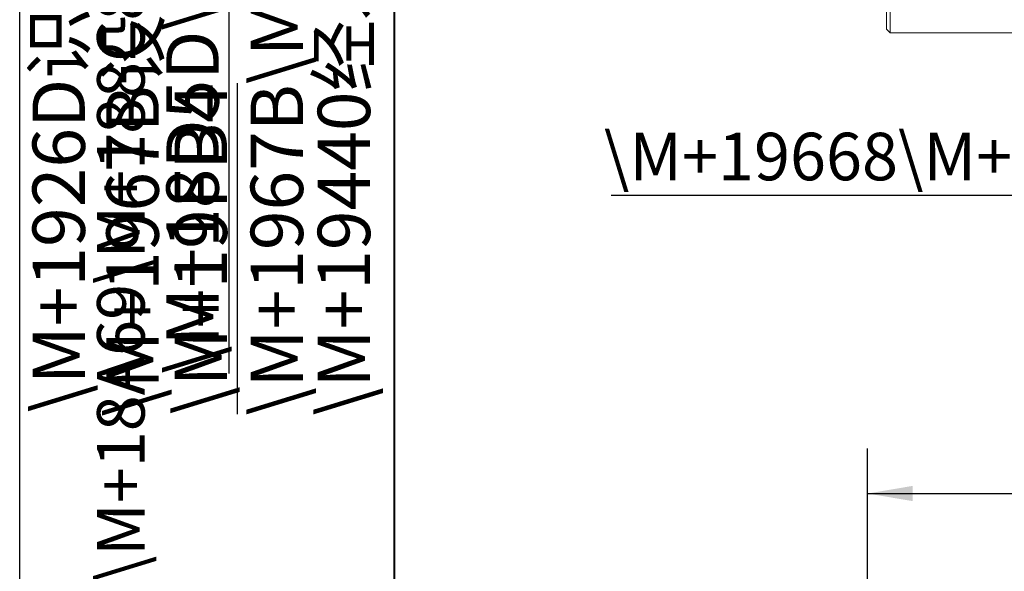
# Model space of a CAD drawing. Units: millimetres. Extents: x 0 to 662, y -1 to 558.
# Drawn here: x 0 to 66, y 193 to 230 of the extents above; entities that cross this region are included whole.
import ezdxf

# ---------------------------------------------------------------- set-up
doc = ezdxf.new("R2010")
doc.units = ezdxf.units.MM
doc.layers.add('SLD-0', color=7, linetype='Continuous')
doc.layers.add('图框', color=179, linetype='Continuous')
doc.styles.add('SLDTEXTSTYLE0', font='TXT', dxfattribs={"width": 0.7, "bigfont": 'bigfont'})
doc.styles.add('SLDTEXTSTYLE1', font='TXT', dxfattribs={"width": 0.7})
doc.styles.add('SLDTEXTSTYLE3', font='TXT', dxfattribs={"width": 0.442105, "bigfont": 'bigfont'})
doc.dimstyles.new('SLDDIMSTYLE2', dxfattribs={"dimtxt": 4, "dimasz": 3, "dimexe": 0, "dimexo": 0.0625, "dimgap": 1, "dimtad": 2, "dimlfac": 2, "dimrnd": 1e-09, "dimzin": 12, "dimdsep": 46, "dimtxsty": 'SLDTEXTSTYLE1', "dimsah": 1, "dimcen": 0.09, "dimadec": 0, "dimazin": 3, "dimtfac": 1, "dimtofl": 0, "dimtmove": 0, "dimatfit": 3, "dimfxl": 0, "dimfrac": 2, "dimtolj": 1, "dimtzin": 12, "dimarcsym": 0})

# ---------------------------------------------------------------- blocks, each defined once
blk = doc.blocks.new('SW_NOTE_3')
at = {"layer": 'SLD-0', "color": 0, "char_height": 3.5, "attachment_point": 1, "rotation": 90, "style": 'SLDTEXTSTYLE3'}
for s, insert in [('\\L\\M+18D5D\\M+19E90\\M+1FB55电\\M+18E71\\M+189C8\\M+18B5A\\M+1974C\\M+18CC0\\M+18CF6\\M+18E69', (-5.066, 2.717)), ('\\L\\M+19FB4', (-4.512, 0))]:
    blk.add_mtext(s, dxfattribs=dict(at, insert=insert))
blk = doc.blocks.new('SW_NOTE_4')
at = {"layer": '图框', "color": 0, "insert": (-4.093, 0), "char_height": 3.175, "attachment_point": 1, "rotation": 90, "style": 'SLDTEXTSTYLE0'}
blk.add_mtext('\\M+188F6\\M+189FC\\M+197C7\\M+19399\\M+18CB4\\M+188F6\\M+18143规\\M+18A69\\M+188C8\\M+18B79\\M+18A4F观\\M+1974C\\M+18F8A变\\M+18D58时\\M+18143\\M+19573\\M+18DC4另\\M+18D73\\M+192CA\\M+1926D\\M+18143\\M+18C68请谅\\M+189F0\\M+18142', dxfattribs=at)
blk = doc.blocks.new('_D_7')
at = {"layer": '图框'}
for p, q in [((56.619, 158.74), (56.619, 201.579)), ((144.162, 190.963), (144.162, 201.579)), ((56.619, 198.579), (144.162, 198.579))]:
    blk.add_line(p, q, dxfattribs=at)
for centre, start, end in [((99.057, 201.224), 153.43495, 206.56505), ((101.724, 201.224), 333.43495, 26.56505)]:
    blk.add_arc(centre, 5.913, start, end, dxfattribs=at)
for points in [[(56.619, 198.579), (59.619, 198.071), (59.619, 199.087)], [(144.162, 198.579), (141.162, 199.087), (141.162, 198.071)]]:
    blk.add_solid(points, dxfattribs=at)
at = {"layer": '图框', "insert": (93.769, 203.735), "char_height": 4, "attachment_point": 1, "style": 'SLDTEXTSTYLE1'}
blk.add_mtext('175.09', dxfattribs=at)
blk = doc.blocks.new('SW_NOTE_16')
at = {"layer": '图框', "color": 0}
blk.add_line((-33.947, 0), (0, 0), dxfattribs=at)
at = {"layer": '图框', "color": 0, "insert": (-34.441, 4.162), "char_height": 3.175, "attachment_point": 1, "style": 'SLDTEXTSTYLE0'}
blk.add_mtext('\\M+19668\\M+18E7E\\M+190D8\\M+18BFB\\M+195B2尘\\M+1904E\\M+193FC', dxfattribs=at)

msp = doc.modelspace()

# ---------------------------------------------------------------- linework, layer by layer
at = {"color": 7, "linetype": 'Continuous', "lineweight": 15}
for p, q in [((57.86941, 229.84818), (57.86941, 231.12318)), ((58.11941, 230.88167), (58.11941, 229.63167)), ((57.86941, 229.61372), (57.86941, 229.84818)), ((57.86941, 229.61372), (58.11941, 229.36372)), ((58.11941, 229.63167), (58.11941, 229.36372)), ((58.11941, 229.36372), (69.49441, 229.36372))]:
    msp.add_line(p, q, dxfattribs=at)
at = {"layer": '图框', "color": 7}
msp.add_line((0, 0), (0, 297), dxfattribs=at)
at = {"layer": '图框', "color": 7, "lineweight": 40}
msp.add_line((25, 291.98469), (25, 4.98469), dxfattribs=at)

# ---------------------------------------------------------------- block references
at = {"layer": 'SLD-0', "color": 7}
msp.add_blockref('SW_NOTE_3', (14.85612, 203.87075), dxfattribs=at)
at = {"layer": '图框'}
for name, p in [('SW_NOTE_4', (9.25822, 49.42935)), ('SW_NOTE_16', (73.44806, 218.5213))]:
    msp.add_blockref(name, p, dxfattribs=at)

# ---------------------------------------------------------------- texts
at = {"layer": 'SLD-0', "color": 7, "char_height": 3.5, "attachment_point": 1, "rotation": 90, "style": 'SLDTEXTSTYLE3'}
for s, insert in [('\\M+19440经发现\\M+194ED复\\M+190A7\\M+188BD仿\\M+190A7\\M+18FAB\\M+18EF3\\M+1939E\\M+19640\\M+197A5\\M+19349严惩.', (19.90023, 203.79141)), ('\\M+1967B\\M+18CF6\\M+18E69书\\M+196CA许\\M+189C2,\\M+19573\\M+193BE复\\M+190A7.转让\\M+188BD仿\\M+190A7.', (15.42157, 203.79141)), ('\\M+1967B设计\\M+19349结构\\M+19861\\M+18B5A术\\M+18E51\\M+19094\\M+19349\\M+1926D识产权归:', (5.78639, 203.71208)), ('\\M+1926D识产权\\M+190BA\\M+196BE:', (0.85584, 204.0053))]:
    msp.add_mtext(s, dxfattribs=dict(at, insert=insert))

# ---------------------------------------------------------------- dimensions: what is measured, and where the dimension line sits
at = {"layer": '图框'}
dim = msp.add_linear_dim(base=(144.16218, 198.57917), p1=(56.61941, 158.74021), p2=(144.16218, 190.96296), text='(<>)', dimstyle='SLDDIMSTYLE2', dxfattribs=at)
dim.commit()
dim.dimension.update_dxf_attribs({"geometry": '_D_7', "text_midpoint": (100.39079, 198.57917), "dimtype": 160})

doc.saveas('drawing.dxf')
